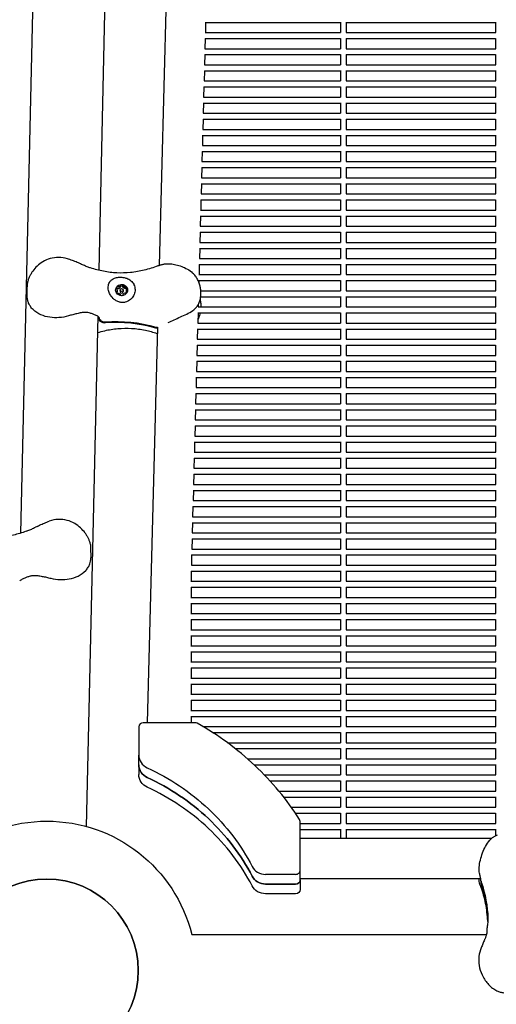
# Model space of a CAD drawing. Units: millimetres. Extents: x -5247 to 7707, y -6542 to 4547.
# Drawn here: x -945 to -625, y -249 to 410 of the extents above; entities that cross this region are included whole.
import ezdxf

# ---------------------------------------------------------------- set-up
doc = ezdxf.new("R2010")
doc.units = ezdxf.units.MM
doc.layers.add('BSF_2D', color=7, linetype='Continuous')

# ---------------------------------------------------------------- blocks, each defined once
blk = doc.blocks.new('Berliner_LaGrange_SON1112_2D_Block')
at = {"layer": 'BSF_2D'}
for p, q in [((-866.32, 1374.33), (-891.89, 242.06)), ((-822, 1369.03), (-851.44, 245.35)), ((-919.56, 1156.22), (-944.18, 66.1)), ((-820.27, 408.07), (-820.45, 401.18)), ((-820.27, 407.98), (-730, 407.98)), ((-730, 408.1), (-730, 401.18)), ((-726, 408.1), (-726, 401.18)), ((-726, 407.98), (-626, 407.98)), ((-626, 408.1), (-626, 401.18)), ((-820.55, 397.26), (-820.73, 390.38)), ((-820.55, 397.18), (-730, 397.18)), ((-820.47, 401.18), (-729.88, 401.18)), ((-730, 397.3), (-730, 390.38)), ((-726.12, 401.18), (-625.88, 401.18)), ((-726, 397.3), (-726, 390.38)), ((-726, 397.18), (-626, 397.18)), ((-626, 397.3), (-626, 390.38)), ((-820.76, 390.38), (-729.88, 390.38)), ((-726.12, 390.38), (-625.88, 390.38)), ((-820.83, 386.46), (-821.01, 379.58)), ((-820.84, 386.38), (-730, 386.38)), ((-730, 386.5), (-730, 379.58)), ((-726, 386.5), (-726, 379.58)), ((-726, 386.38), (-626, 386.38)), ((-626, 386.5), (-626, 379.58)), ((-821.12, 375.66), (-821.3, 368.77)), ((-821.04, 379.58), (-729.88, 379.58)), ((-730, 375.7), (-730, 368.77)), ((-726.12, 379.58), (-625.88, 379.58)), ((-726, 375.7), (-726, 368.77)), ((-626, 375.7), (-626, 368.77)), ((-821.12, 375.58), (-730, 375.58)), ((-726, 375.58), (-626, 375.58)), ((-821.4, 364.86), (-821.58, 357.97)), ((-821.4, 364.77), (-730, 364.77)), ((-821.32, 368.77), (-729.88, 368.77)), ((-730, 364.89), (-730, 357.97)), ((-726.12, 368.77), (-625.88, 368.77)), ((-726, 364.89), (-726, 357.97)), ((-726, 364.77), (-626, 364.77)), ((-626, 364.89), (-626, 357.97)), ((-821.61, 357.97), (-729.88, 357.97)), ((-726.12, 357.97), (-625.88, 357.97)), ((-821.68, 354.05), (-821.86, 347.17)), ((-821.69, 353.97), (-730, 353.97)), ((-730, 354.09), (-730, 347.17)), ((-726, 354.09), (-726, 347.17)), ((-726, 353.97), (-626, 353.97)), ((-626, 354.09), (-626, 347.17)), ((-821.97, 343.25), (-822.15, 336.36)), ((-821.97, 343.17), (-730, 343.17)), ((-821.89, 347.17), (-729.88, 347.17)), ((-730, 343.29), (-730, 336.36)), ((-726.12, 347.17), (-625.88, 347.17)), ((-726, 343.29), (-726, 336.36)), ((-726, 343.17), (-626, 343.17)), ((-626, 343.29), (-626, 336.36)), ((-822.17, 336.36), (-729.88, 336.36)), ((-726.12, 336.36), (-625.88, 336.36)), ((-822.25, 332.45), (-822.43, 325.56)), ((-822.25, 332.36), (-730, 332.36)), ((-730, 332.49), (-730, 325.56)), ((-726, 332.49), (-726, 325.56)), ((-726, 332.36), (-626, 332.36)), ((-626, 332.49), (-626, 325.56)), ((-822.45, 325.56), (-729.88, 325.56)), ((-726.12, 325.56), (-625.88, 325.56)), ((-822.53, 321.65), (-822.71, 314.76)), ((-822.54, 321.56), (-730, 321.56)), ((-730, 321.68), (-730, 314.76)), ((-726, 321.68), (-726, 314.76)), ((-726, 321.56), (-626, 321.56)), ((-626, 321.68), (-626, 314.76)), ((-822.82, 310.84), (-823, 303.96)), ((-822.82, 310.76), (-730, 310.76)), ((-822.74, 314.76), (-729.88, 314.76)), ((-730, 310.88), (-730, 303.96)), ((-726.12, 314.76), (-625.88, 314.76)), ((-726, 310.88), (-726, 303.96)), ((-726, 310.76), (-626, 310.76)), ((-626, 310.88), (-626, 303.96)), ((-823.02, 303.96), (-729.88, 303.96)), ((-726.12, 303.96), (-625.88, 303.96)), ((-823.1, 300.04), (-823.28, 293.15)), ((-823.1, 299.96), (-730, 299.96)), ((-730, 300.08), (-730, 293.15)), ((-726, 300.08), (-726, 293.15)), ((-726, 299.96), (-626, 299.96)), ((-626, 300.08), (-626, 293.15)), ((-823.3, 293.15), (-729.88, 293.15)), ((-726.12, 293.15), (-625.88, 293.15)), ((-823.38, 289.24), (-823.56, 282.35)), ((-823.38, 289.15), (-730, 289.15)), ((-730, 289.28), (-730, 282.35)), ((-726, 289.28), (-726, 282.35)), ((-726, 289.15), (-626, 289.15)), ((-626, 289.28), (-626, 282.35)), ((-823.67, 278.44), (-823.85, 271.55)), ((-823.67, 278.35), (-730, 278.35)), ((-823.59, 282.35), (-729.88, 282.35)), ((-730, 278.47), (-730, 271.55)), ((-726.12, 282.35), (-625.88, 282.35)), ((-726, 278.47), (-726, 271.55)), ((-726, 278.35), (-626, 278.35)), ((-626, 278.47), (-626, 271.55)), ((-823.87, 271.55), (-729.88, 271.55)), ((-726.12, 271.55), (-625.88, 271.55)), ((-823.95, 267.63), (-824.13, 260.75)), ((-823.95, 267.55), (-730, 267.55)), ((-730, 267.67), (-730, 260.75)), ((-726, 267.67), (-726, 260.75)), ((-726, 267.55), (-626, 267.55)), ((-626, 267.67), (-626, 260.75)), ((-824.15, 260.75), (-729.88, 260.75)), ((-726.12, 260.75), (-625.88, 260.75)), ((-824.23, 256.83), (-824.41, 249.94)), ((-824.23, 256.75), (-730, 256.75)), ((-730, 256.87), (-730, 249.94)), ((-726, 256.87), (-726, 249.94)), ((-726, 256.75), (-626, 256.75)), ((-626, 256.87), (-626, 249.94)), ((-824.51, 246.03), (-824.69, 239.14)), ((-824.52, 245.94), (-730, 245.94)), ((-824.44, 249.94), (-729.88, 249.94)), ((-730, 246.07), (-730, 239.14)), ((-726.12, 249.94), (-625.88, 249.94)), ((-726, 246.07), (-726, 239.14)), ((-726, 245.94), (-626, 245.94)), ((-626, 246.07), (-626, 239.14)), ((-824.72, 239.14), (-729.88, 239.14)), ((-726.12, 239.14), (-625.88, 239.14)), ((-939.71, 224.06), (-939.87, 231.02)), ((-824.8, 235.22), (-824.83, 234.16)), ((-824.8, 235.14), (-730, 235.14)), ((-730, 235.26), (-730, 228.34)), ((-726, 235.26), (-726, 228.34)), ((-726, 235.14), (-626, 235.14)), ((-626, 235.26), (-626, 228.34)), ((-879.5, 228.72), (-879.5, 227.69)), ((-877.54, 228.82), (-877.54, 227.79)), ((-875.54, 228.82), (-875.54, 227.79)), ((-873.57, 228.91), (-873.57, 227.88)), ((-823.57, 224.34), (-730, 224.34)), ((-823.54, 228.34), (-729.88, 228.34)), ((-823.49, 226.12), (-823.54, 228.23)), ((-730, 224.46), (-730, 217.54)), ((-726.12, 228.34), (-625.88, 228.34)), ((-726, 224.46), (-726, 217.54)), ((-726, 224.34), (-626, 224.34)), ((-626, 224.46), (-626, 217.54)), ((-825.28, 217.54), (-729.88, 217.54)), ((-825.22, 219.16), (-825.26, 217.54)), ((-823.54, 219.24), (-823.5, 217.54)), ((-726.12, 217.54), (-625.88, 217.54)), ((-892.58, 211.36), (-900.3, -130.16)), ((-825.36, 213.62), (-825.54, 206.73)), ((-825.37, 213.54), (-730, 213.54)), ((-730, 213.66), (-730, 206.73)), ((-726, 213.66), (-726, 206.73)), ((-726, 213.54), (-626, 213.54)), ((-626, 213.66), (-626, 206.73)), ((-891.81, 210.44), (-891.82, 210.73)), ((-825.57, 206.73), (-729.88, 206.73)), ((-726.12, 206.73), (-625.88, 206.73)), ((-852.53, 203.97), (-859.46, -60.75)), ((-825.65, 202.82), (-825.83, 195.93)), ((-825.65, 202.73), (-730, 202.73)), ((-730, 202.85), (-730, 195.93)), ((-726, 202.85), (-726, 195.93)), ((-726, 202.73), (-626, 202.73)), ((-626, 202.85), (-626, 195.93)), ((-825.93, 192.01), (-826.11, 185.13)), ((-825.93, 191.93), (-730, 191.93)), ((-825.85, 195.93), (-729.88, 195.93)), ((-730, 192.05), (-730, 185.13)), ((-726.12, 195.93), (-625.88, 195.93)), ((-726, 192.05), (-726, 185.13)), ((-726, 191.93), (-626, 191.93)), ((-626, 192.05), (-626, 185.13)), ((-826.13, 185.13), (-729.88, 185.13)), ((-726.12, 185.13), (-625.88, 185.13)), ((-826.21, 181.21), (-826.39, 174.33)), ((-826.21, 181.13), (-730, 181.13)), ((-730, 181.25), (-730, 174.33)), ((-726, 181.25), (-726, 174.33)), ((-726, 181.13), (-626, 181.13)), ((-626, 181.25), (-626, 174.33)), ((-826.42, 174.33), (-729.88, 174.33)), ((-726.12, 174.33), (-625.88, 174.33)), ((-826.5, 170.41), (-826.68, 163.52)), ((-826.5, 170.33), (-730, 170.33)), ((-730, 170.45), (-730, 163.52)), ((-726, 170.45), (-726, 163.52)), ((-726, 170.33), (-626, 170.33)), ((-626, 170.45), (-626, 163.52)), ((-826.78, 159.61), (-826.96, 152.72)), ((-826.78, 159.52), (-730, 159.52)), ((-826.7, 163.52), (-729.88, 163.52)), ((-730, 159.64), (-730, 152.72)), ((-726.12, 163.52), (-625.88, 163.52)), ((-726, 159.64), (-726, 152.72)), ((-726, 159.52), (-626, 159.52)), ((-626, 159.64), (-626, 152.72)), ((-826.98, 152.72), (-729.88, 152.72)), ((-726.12, 152.72), (-625.88, 152.72)), ((-827.06, 148.8), (-827.24, 141.92)), ((-827.06, 148.72), (-730, 148.72)), ((-730, 148.84), (-730, 141.92)), ((-726, 148.84), (-726, 141.92)), ((-726, 148.72), (-626, 148.72)), ((-626, 148.84), (-626, 141.92)), ((-827.27, 141.92), (-729.88, 141.92)), ((-726.12, 141.92), (-625.88, 141.92)), ((-827.34, 138), (-827.53, 131.12)), ((-827.35, 137.92), (-730, 137.92)), ((-730, 138.04), (-730, 131.12)), ((-726, 138.04), (-726, 131.12)), ((-726, 137.92), (-626, 137.92)), ((-626, 138.04), (-626, 131.12)), ((-827.63, 127.2), (-827.81, 120.31)), ((-827.63, 127.12), (-730, 127.12)), ((-827.55, 131.12), (-729.88, 131.12)), ((-730, 127.24), (-730, 120.31)), ((-726.12, 131.12), (-625.88, 131.12)), ((-726, 127.24), (-726, 120.31)), ((-726, 127.12), (-626, 127.12)), ((-626, 127.24), (-626, 120.31)), ((-827.83, 120.31), (-729.88, 120.31)), ((-726.12, 120.31), (-625.88, 120.31)), ((-827.91, 116.4), (-828.09, 109.51)), ((-827.91, 116.31), (-730, 116.31)), ((-730, 116.43), (-730, 109.51)), ((-726, 116.43), (-726, 109.51)), ((-726, 116.31), (-626, 116.31)), ((-626, 116.43), (-626, 109.51)), ((-828.19, 105.59), (-828.37, 98.71)), ((-828.2, 105.51), (-730, 105.51)), ((-828.12, 109.51), (-729.88, 109.51)), ((-730, 105.63), (-730, 98.71)), ((-726.12, 109.51), (-625.88, 109.51)), ((-726, 105.63), (-726, 98.71)), ((-726, 105.51), (-626, 105.51)), ((-626, 105.63), (-626, 98.71)), ((-828.48, 94.79), (-828.66, 87.9)), ((-828.48, 94.71), (-730, 94.71)), ((-828.4, 98.71), (-729.88, 98.71)), ((-730, 94.83), (-730, 87.9)), ((-726.12, 98.71), (-625.88, 98.71)), ((-726, 94.83), (-726, 87.9)), ((-726, 94.71), (-626, 94.71)), ((-626, 94.83), (-626, 87.9)), ((-828.68, 87.9), (-729.88, 87.9)), ((-726.12, 87.9), (-625.88, 87.9)), ((-828.76, 83.99), (-828.94, 77.1)), ((-828.76, 83.9), (-730, 83.9)), ((-730, 84.03), (-730, 77.1)), ((-726, 84.03), (-726, 77.1)), ((-726, 83.9), (-626, 83.9)), ((-626, 84.03), (-626, 77.1)), ((-829.04, 73.19), (-829.22, 66.3)), ((-829.05, 73.1), (-730, 73.1)), ((-828.96, 77.1), (-729.88, 77.1)), ((-730, 73.22), (-730, 66.3)), ((-726.12, 77.1), (-625.88, 77.1)), ((-726, 73.22), (-726, 66.3)), ((-726, 73.1), (-626, 73.1)), ((-626, 73.22), (-626, 66.3)), ((-829.25, 66.3), (-729.88, 66.3)), ((-726.12, 66.3), (-625.88, 66.3)), ((-829.33, 62.38), (-829.51, 55.5)), ((-829.33, 62.3), (-730, 62.3)), ((-730, 62.42), (-730, 55.5)), ((-726, 62.42), (-726, 55.5)), ((-726, 62.3), (-626, 62.3)), ((-626, 62.42), (-626, 55.5)), ((-897.3, 56.54), (-897.14, 49.59)), ((-829.53, 55.5), (-729.88, 55.5)), ((-726.12, 55.5), (-625.88, 55.5)), ((-829.61, 51.58), (-829.79, 44.69)), ((-829.61, 51.5), (-730, 51.5)), ((-730, 51.62), (-730, 44.69)), ((-726, 51.62), (-726, 44.69)), ((-726, 51.5), (-626, 51.5)), ((-626, 51.62), (-626, 44.69)), ((-829.89, 40.78), (-830, 36.67)), ((-829.89, 40.69), (-730, 40.69)), ((-829.81, 44.69), (-729.88, 44.69)), ((-730, 40.82), (-730, 33.89)), ((-726.12, 44.69), (-625.88, 44.69)), ((-726, 40.82), (-726, 33.89)), ((-726, 40.69), (-626, 40.69)), ((-626, 40.82), (-626, 33.89)), ((-830.1, 33.89), (-729.88, 33.89)), ((-830, 36.69), (-830, 33.89)), ((-726.12, 33.89), (-625.88, 33.89)), ((-830, 30.01), (-830, 23.09)), ((-830, 29.89), (-730, 29.89)), ((-730, 30.01), (-730, 23.09)), ((-726, 30.01), (-726, 23.09)), ((-726, 29.89), (-626, 29.89)), ((-626, 30.01), (-626, 23.09)), ((-830.12, 23.09), (-729.88, 23.09)), ((-726.12, 23.09), (-625.88, 23.09)), ((-830, 19.21), (-830, 12.29)), ((-830, 19.09), (-730, 19.09)), ((-730, 19.21), (-730, 12.29)), ((-726, 19.21), (-726, 12.29)), ((-726, 19.09), (-626, 19.09)), ((-626, 19.21), (-626, 12.29)), ((-830.12, 12.29), (-729.88, 12.29)), ((-830, 8.41), (-830, 1.48)), ((-830, 8.29), (-730, 8.29)), ((-730, 8.41), (-730, 1.48)), ((-726.12, 12.29), (-625.88, 12.29)), ((-726, 8.41), (-726, 1.48)), ((-726, 8.29), (-626, 8.29)), ((-626, 8.41), (-626, 1.48)), ((-830.12, 1.48), (-729.88, 1.48)), ((-726.12, 1.48), (-625.88, 1.48)), ((-830, -2.4), (-830, -9.32)), ((-830, -2.52), (-730, -2.52)), ((-730, -2.4), (-730, -9.32)), ((-726, -2.4), (-726, -9.32)), ((-726, -2.52), (-626, -2.52)), ((-626, -2.4), (-626, -9.32)), ((-830.12, -9.32), (-729.88, -9.32)), ((-726.12, -9.32), (-625.88, -9.32)), ((-830, -13.2), (-830, -20.12)), ((-830, -13.32), (-730, -13.32)), ((-730, -13.2), (-730, -20.12)), ((-726, -13.2), (-726, -20.12)), ((-726, -13.32), (-626, -13.32)), ((-626, -13.2), (-626, -20.12)), ((-830.12, -20.12), (-729.88, -20.12)), ((-830, -24), (-830, -30.92)), ((-830, -24.12), (-730, -24.12)), ((-730, -24), (-730, -30.92)), ((-726.12, -20.12), (-625.88, -20.12)), ((-726, -24), (-726, -30.92)), ((-726, -24.12), (-626, -24.12)), ((-626, -24), (-626, -30.92)), ((-830.12, -30.92), (-729.88, -30.92)), ((-726.12, -30.92), (-625.88, -30.92)), ((-830, -34.8), (-830, -41.73)), ((-830, -34.92), (-730, -34.92)), ((-730, -34.8), (-730, -41.73)), ((-726, -34.8), (-726, -41.73)), ((-726, -34.92), (-626, -34.92)), ((-626, -34.8), (-626, -41.73)), ((-830.12, -41.73), (-729.88, -41.73)), ((-830, -45.61), (-830, -52.53)), ((-830, -45.73), (-730, -45.73)), ((-730, -45.61), (-730, -52.53)), ((-726.12, -41.73), (-625.88, -41.73)), ((-726, -45.61), (-726, -52.53)), ((-726, -45.73), (-626, -45.73)), ((-626, -45.61), (-626, -52.53)), ((-830.12, -52.53), (-729.88, -52.53)), ((-726.12, -52.53), (-625.88, -52.53)), ((-830, -56.41), (-830, -60.75)), ((-830, -56.53), (-730, -56.53)), ((-730, -56.41), (-730, -63.33)), ((-726, -56.41), (-726, -63.33)), ((-726, -56.53), (-626, -56.53)), ((-626, -56.41), (-626, -63.33)), ((-865, -63.57), (-865, -82.49)), ((-827.42, -60.75), (-862, -60.75)), ((-822.08, -63.33), (-729.88, -63.33)), ((-726.12, -63.33), (-625.88, -63.33)), ((-815.57, -67.33), (-730, -67.33)), ((-730, -67.21), (-730, -74.13)), ((-726, -67.21), (-726, -74.13)), ((-726, -67.33), (-626, -67.33)), ((-626, -67.21), (-626, -74.13)), ((-805.64, -74.13), (-729.88, -74.13)), ((-800.36, -78.13), (-730, -78.13)), ((-730, -78.01), (-730, -84.94)), ((-726.12, -74.13), (-625.88, -74.13)), ((-726, -78.01), (-726, -84.94)), ((-726, -78.13), (-626, -78.13)), ((-626, -78.01), (-626, -84.94)), ((-865, -89), (-865, -82.49)), ((-792.17, -84.94), (-729.88, -84.94)), ((-726.12, -84.94), (-625.88, -84.94)), ((-865, -89), (-865, -95.52)), ((-787.75, -88.94), (-730, -88.94)), ((-730, -88.82), (-730, -95.74)), ((-726, -88.82), (-726, -95.74)), ((-726, -88.94), (-626, -88.94)), ((-626, -88.82), (-626, -95.74)), ((-780.83, -95.74), (-729.88, -95.74)), ((-726.12, -95.74), (-625.88, -95.74)), ((-777.07, -99.74), (-730, -99.74)), ((-730, -99.62), (-730, -106.54)), ((-726, -99.62), (-726, -106.54)), ((-726, -99.74), (-626, -99.74)), ((-626, -99.62), (-626, -106.54)), ((-771.16, -106.54), (-729.88, -106.54)), ((-767.94, -110.54), (-730, -110.54)), ((-730, -110.42), (-730, -117.35)), ((-726.12, -106.54), (-625.88, -106.54)), ((-726, -110.42), (-726, -117.35)), ((-726, -110.54), (-626, -110.54)), ((-626, -110.42), (-626, -117.35)), ((-762.86, -117.35), (-729.88, -117.35)), ((-726.12, -117.35), (-625.88, -117.35)), ((-760.09, -121.35), (-730, -121.35)), ((-730, -121.22), (-730, -128.15)), ((-726, -121.22), (-726, -128.15)), ((-726, -121.35), (-626, -121.35)), ((-626, -121.22), (-626, -128.15)), ((-756.96, -159.43), (-756.96, -126.94)), ((-756.96, -128.15), (-729.88, -128.15)), ((-726.12, -128.15), (-625.88, -128.15)), ((-756.96, -132.15), (-730, -132.15)), ((-628.75, -138.3), (-756.96, -138.3)), ((-730, -132.03), (-730, -138.3)), ((-726, -132.03), (-726, -138.3)), ((-726, -132.15), (-626, -132.15)), ((-626, -132.03), (-626, -136.49)), ((-780.1, -162.24), (-759.96, -162.24)), ((-756.96, -165.94), (-756.96, -159.43)), ((-759.96, -168.76), (-780.1, -168.76)), ((-780.1, -168.76), (-759.96, -168.76)), ((-635.94, -165.2), (-756.96, -165.2)), ((-756.96, -165.94), (-756.96, -172.46)), ((-759.96, -175.28), (-780.1, -175.28)), ((-829.59, -202.48), (-632.1, -202.48))]:
    blk.add_line(p, q, dxfattribs=at)
at = {"layer": 'BSF_2D', "extrusion": (0, 0, -1)}
blk.add_circle((926.63, -226.63), 61.2, dxfattribs=at)
at = {"layer": 'BSF_2D'}
blk.add_circle((-926.63, -226.63), 61.2, dxfattribs=at)
at = {"layer": 'BSF_2D', "extrusion": (0, 0, -1)}
blk.add_arc((926.63, -226.63), 100, 13.97509, 166.02491, dxfattribs=at)
for centre, major_axis, ratio, start_param, end_param in [((-859.01, 294.8), (-74.31, -14.92), 0.723453, 5.488494, 5.509601), ((-876.54, 228.82), (4, 0), 0.93936, 3.644307, 4.691505), ((-879.39, 230.29), (0.75, 0), 0.93936, 3.644307, 4.875491), ((-876.61, 231.87), (0.75, 0), 0.93936, 3.460322, 4.691505), ((-876.61, 230.84), (0.75, 0), 0.93936, 3.460322, 5.922688), ((-876.54, 228.82), (4, 0), 0.93936, 4.691505, 5.738702), ((-876.61, 231.87), (0.75, 0), 0.93936, 4.691505, 5.922688), ((-873.76, 230.4), (0.75, 0), 0.93936, 4.507519, 5.738702), ((-873.76, 230.4), (0.75, 0), 0.93936, 5.738702, 6.969886), ((-876.54, 228.82), (4, 0), 0.93936, 5.738702, 6.7859), ((-876.54, 228.82), (4, 0), 0.93936, 2.59711, 3.644307), ((-879.39, 230.29), (0.75, 0), 0.93936, 2.413124, 3.644307), ((-879.32, 227.23), (0.75, 0), 0.93936, 2.59711, 3.828293), ((-879.32, 227.23), (0.75, 0), 0.93936, 1.365927, 2.59711), ((-876.54, 228.82), (4, 0), 0.93936, 1.549912, 2.59711), ((-879.38, 229.26), (0.75, 0), 0.93936, 3.954329, 4.875491), ((-876.47, 225.76), (0.75, 0), 0.93936, 1.549912, 2.781095), ((-876.54, 228.82), (4, 0), 0.93936, 0.502715, 1.549912), ((-876.47, 225.76), (0.75, 0), 0.93936, 0.318729, 1.549912), ((-873.76, 229.37), (0.75, 0), 0.93936, 4.507519, 5.47712), ((-873.69, 227.35), (0.75, 0), 0.93936, 0.502715, 1.733898), ((-873.69, 227.35), (0.75, 0), 0.93936, 5.554717, 6.7859), ((-879.81, 123.23), (90, 0.03), 0.93936, 4.627445, 5.008965), ((-979.9, 117.01), (-74.91, 10.63), 0.726299, 3.938645, 3.95642), ((-855, -89), (10, 0), 0.939359, 2.025456, 3.141593), ((-926.63, -220.14), (153.11, 0), 0.939359, 5.167049, 5.497787), ((-855, -95.52), (10, 0), 0.939359, 2.025456, 3.141593), ((-926.63, -226.65), (153.11, 0), 0.939359, 5.167049, 5.497787), ((-926.63, -220.14), (153.11, 0), 0.939359, 5.497787, 5.828525), ((-926.63, -226.65), (153.11, 0), 0.939359, 5.497787, 5.828525), ((-780.1, -159.37), (10, 0), 0.939359, 1.570796, 2.686933), ((-780.1, -165.88), (10, 0), 0.939359, 1.570796, 2.686933), ((-759.96, -165.94), (3, 0), 0.939359, 0, 1.570796), ((-721.12, -193.88), (90, 0), 0.939399, 5.965726, 6.259467), ((-759.96, -172.46), (3, 0), 0.939359, 0, 1.570796)]:
    blk.add_ellipse(centre, major_axis=major_axis, ratio=ratio, start_param=start_param, end_param=end_param, dxfattribs=at)
at = {"layer": 'BSF_2D'}
for centre, major_axis, ratio, start_param, end_param in [((-878.98, 232.6), (-1.75, 0), 0.93936, 1.407695, 2.822864), ((-878.98, 231.57), (-1.75, 0), 0.93936, 1.407695, 2.822864), ((-874.27, 232.7), (-1.75, 0), 0.93936, 0.360497, 1.775666), ((-874.27, 231.67), (-1.75, 0), 0.93936, 0.360497, 1.775666), ((-881.25, 228.72), (-1.75, 0), 0.93936, 2.454892, 3.870061), ((-881.25, 227.69), (-1.75, 0), 0.93936, 2.511641, 3.141593), ((-878.81, 224.93), (-1.75, 0), 0.93936, 3.50209, 4.917259), ((-876.54, 227.79), (-1, 0), 0.93936, 0, 3.141593), ((-874.09, 225.03), (-1.75, 0), 0.93936, 4.549287, 5.964456), ((-871.82, 228.91), (-1.75, 0), 0.93936, 5.596485, 7.011654), ((-871.82, 227.88), (-1.75, 0), 0.93936, 0, 0.689846), ((-879.81, 122.55), (-90, -0.03), 0.93936, 4.415813, 4.797333), ((-862, -63.57), (-3, 0), 0.939359, 4.712389, 6.283185), ((-827.42, -63.57), (-3, 0), 0.939359, 4.175454, 4.712389), ((-926.63, -220.14), (-196.97, 0), 0.939359, 3.926991, 4.175454), ((-855, -82.49), (-10, 0), 0.939359, 0, 1.116136), ((-855, -89), (-10, 0), 0.939359, 0, 1.116136), ((-926.63, -220.14), (-196.97, 0), 0.939359, 3.678528, 3.926991), ((-926.63, -226.65), (-153.11, 0), 0.939359, 3.926991, 4.257729), ((-926.63, -233.17), (-153.11, 0), 0.939359, 3.926991, 4.257729), ((-926.63, -226.65), (-153.11, 0), 0.939359, 3.596252, 3.926991), ((-926.63, -233.17), (-153.11, 0), 0.939359, 3.596252, 3.926991), ((-759.96, -126.94), (-3, 0), 0.939359, 3.141593, 3.678528), ((-780.1, -152.85), (-10, 0), 0.939359, 0.45466, 1.570796), ((-780.1, -159.37), (-10, 0), 0.939359, 0.45466, 1.570796), ((-759.96, -159.43), (-3, 0), 0.939359, 1.570796, 3.141593), ((-759.96, -165.94), (-3, 0), 0.939359, 1.570796, 3.141593), ((-721.12, -194.56), (-90, 0), 0.939399, 3.169659, 3.459052)]:
    blk.add_ellipse(centre, major_axis=major_axis, ratio=ratio, start_param=start_param, end_param=end_param, dxfattribs=at)
blk.add_ellipse((-876.54, 228.82), major_axis=(-1, 0), ratio=0.93936, dxfattribs=at)
for points, knots in [([(-912.88, 249.74), (-914.74, 250.33), (-916.73, 250.66), (-920.65, 250.7), (-922.61, 250.42), (-926.2, 249.39), (-927.83, 248.66), (-930.76, 246.92), (-932.03, 245.92), (-934.25, 243.82), (-935.21, 242.71), (-936.03, 241.57)], [46.234742, 46.234742, 46.234742, 46.234742, 48.584772, 48.584772, 50.934802, 50.934802, 53.284831, 53.284831, 55.634861, 55.634861, 57.984891, 57.984891, 57.984891, 57.984891]), ([(-904.63, 246.56), (-905.17, 246.82), (-905.71, 247.06), (-906.8, 247.53), (-907.35, 247.76), (-908.45, 248.19), (-909, 248.4), (-910.11, 248.81), (-910.67, 249), (-911.77, 249.38), (-912.33, 249.57), (-912.88, 249.74)], [162.297263, 162.297263, 162.297263, 162.297263, 163.794695, 163.794695, 165.292127, 165.292127, 166.78956, 166.78956, 168.286992, 168.286992, 169.784424, 169.784424, 169.784424, 169.784424]), ([(-897.28, 243.61), (-897.66, 243.74), (-898.05, 243.87), (-898.83, 244.15), (-899.22, 244.29), (-900.01, 244.58), (-900.42, 244.74), (-901.23, 245.07), (-901.65, 245.24), (-902.49, 245.6), (-902.92, 245.79), (-903.36, 245.98)], [8.034605, 8.034605, 8.034605, 8.034605, 9.580406, 9.580406, 11.126207, 11.126207, 12.672008, 12.672008, 14.217809, 14.217809, 15.76361, 15.76361, 15.76361, 15.76361]), ([(-852.37, 245), (-855.32, 243.83), (-858.33, 242.86), (-864.42, 241.36), (-867.5, 240.84), (-873.65, 240.24), (-876.72, 240.16), (-882.79, 240.45), (-885.79, 240.81), (-891.65, 241.93), (-894.51, 242.69), (-897.28, 243.61)], [32.28847, 32.28847, 32.28847, 32.28847, 43.436646, 43.436646, 54.584821, 54.584821, 65.732997, 65.732997, 76.881173, 76.881173, 88.029348, 88.029348, 88.029348, 88.029348]), ([(-852.37, 245), (-852.08, 245.12), (-851.78, 245.23), (-851.18, 245.44), (-850.88, 245.54), (-850.27, 245.73), (-849.96, 245.81), (-849.34, 245.97), (-849.03, 246.04), (-848.41, 246.18), (-848.1, 246.24), (-847.78, 246.29)], [47.476881, 47.476881, 47.476881, 47.476881, 47.924864, 47.924864, 48.372847, 48.372847, 48.820829, 48.820829, 49.268812, 49.268812, 49.716795, 49.716795, 49.716795, 49.716795]), ([(-847.78, 246.29), (-846.5, 246.51), (-845.2, 246.52), (-842.65, 246.31), (-841.39, 246.09), (-838.86, 245.48), (-837.58, 245.1), (-835.03, 244.14), (-833.75, 243.56), (-831.25, 242.11), (-830.04, 241.24), (-828.96, 240.24)], [-18.590527, -18.590527, -18.590527, -18.590527, -14.872422, -14.872422, -11.154316, -11.154316, -7.436211, -7.436211, -3.718105, -3.718105, 0, 0, 0, 0]), ([(-936.03, 241.57), (-936.44, 241), (-936.83, 240.4), (-937.56, 239.18), (-937.9, 238.54), (-938.52, 237.22), (-938.8, 236.53), (-939.28, 235.11), (-939.49, 234.37), (-939.79, 232.78), (-939.89, 231.94), (-939.87, 231.02)], [21.392143, 21.392143, 21.392143, 21.392143, 23.165929, 23.165929, 24.939715, 24.939715, 26.7135, 26.7135, 28.487286, 28.487286, 30.261072, 30.261072, 30.261072, 30.261072]), ([(-885, 233.19), (-884.78, 233.74), (-884.49, 234.24), (-883.77, 235.17), (-883.31, 235.59), (-882.16, 236.39), (-881.42, 236.73), (-880.17, 237.09), (-879.72, 237.19), (-878.84, 237.33), (-878.43, 237.37), (-877.72, 237.4), (-877.44, 237.4), (-876.89, 237.39), (-876.62, 237.38), (-875.99, 237.33), (-875.64, 237.29), (-874.55, 237.11), (-873.83, 236.93), (-872.11, 236.31), (-871.17, 235.78), (-869.56, 234.43), (-868.91, 233.61), (-868.43, 232.66)], [-22.02357, -22.02357, -22.02357, -22.02357, -20.02388, -20.02388, -17.699851, -17.699851, -14.688805, -14.688805, -13.067918, -13.067918, -11.70387, -11.70387, -10.820984, -10.820984, -9.992756, -9.992756, -8.907837, -8.907837, -6.666396, -6.666396, -3.30438, -3.30438, 0, 0, 0, 0]), ([(-823.54, 228.23), (-823.56, 229.12), (-823.66, 230.01), (-824.01, 231.75), (-824.25, 232.61), (-824.85, 234.28), (-825.21, 235.09), (-826.06, 236.68), (-826.55, 237.45), (-827.65, 238.91), (-828.27, 239.6), (-828.96, 240.24)], [0, 0, 0, 0, 2.24151, 2.24151, 4.483021, 4.483021, 6.724531, 6.724531, 8.966042, 8.966042, 11.207552, 11.207552, 11.207552, 11.207552]), ([(-884.86, 227.11), (-885.06, 227.59), (-885.22, 228.08), (-885.46, 229.13), (-885.52, 229.68), (-885.55, 230.75), (-885.5, 231.3), (-885.31, 232.3), (-885.18, 232.76), (-885, 233.19)], [24.319755, 24.319755, 24.319755, 24.319755, 25.816905, 25.816905, 27.513626, 27.513626, 29.228469, 29.228469, 30.70969, 30.70969, 30.70969, 30.70969]), ([(-868.43, 232.66), (-868.38, 232.57), (-868.34, 232.47), (-868.05, 231.85), (-867.87, 231.31), (-867.62, 230.21), (-867.55, 229.66), (-867.54, 229.13), (-867.53, 228.6), (-867.57, 228.06), (-867.77, 226.97), (-867.93, 226.43), (-868.19, 225.83), (-868.23, 225.73), (-868.27, 225.64)], [51.333417, 51.333417, 51.333417, 51.333417, 51.642162, 51.642162, 53.334794, 53.334794, 55.027426, 55.027426, 55.027426, 56.720058, 56.720058, 58.41269, 58.41269, 58.721434, 58.721434, 58.721434, 58.721434]), ([(-868.27, 225.64), (-868.49, 225.18), (-868.75, 224.73), (-869.38, 223.82), (-869.76, 223.38), (-870.84, 222.31), (-871.61, 221.75), (-872.98, 221.06), (-873.55, 220.84), (-874.46, 220.61), (-874.8, 220.55), (-875.45, 220.48), (-875.76, 220.47), (-876.29, 220.47), (-876.51, 220.49), (-876.96, 220.53), (-877.19, 220.57), (-877.75, 220.67), (-878.08, 220.76), (-879.21, 221.13), (-879.97, 221.52), (-881.77, 222.73), (-882.75, 223.69), (-884.08, 225.52), (-884.53, 226.3), (-884.86, 227.11)], [-21.832544, -21.832544, -21.832544, -21.832544, -20.205898, -20.205898, -18.430004, -18.430004, -15.622062, -15.622062, -13.807979, -13.807979, -12.773202, -12.773202, -11.842626, -11.842626, -11.163993, -11.163993, -10.458298, -10.458298, -9.398146, -9.398146, -6.782993, -6.782993, -2.691588, -2.691588, 0, 0, 0, 0]), ([(-828.75, 215.21), (-828.07, 215.71), (-827.45, 216.27), (-826.32, 217.49), (-825.83, 218.16), (-824.97, 219.56), (-824.61, 220.3), (-824.04, 221.85), (-823.82, 222.66), (-823.54, 224.35), (-823.47, 225.22), (-823.49, 226.12)], [0, 0, 0, 0, 2.240785, 2.240785, 4.48157, 4.48157, 6.722355, 6.722355, 8.96314, 8.96314, 11.203925, 11.203925, 11.203925, 11.203925]), ([(-912.19, 211.49), (-914.22, 210.88), (-916.37, 210.5), (-920.56, 210.22), (-922.62, 210.29), (-926.72, 210.9), (-928.72, 211.45), (-932.55, 213.12), (-934.33, 214.25), (-936.53, 216.41), (-937.14, 217.12), (-938.11, 218.57), (-938.49, 219.25), (-939.06, 220.59), (-939.27, 221.21), (-939.59, 222.56), (-939.69, 223.29), (-939.71, 224.06)], [-30.238759, -30.238759, -30.238759, -30.238759, -24.725296, -24.725296, -19.372801, -19.372801, -13.611683, -13.611683, -7.563931, -7.563931, -4.996858, -4.996858, -3.00386, -3.00386, -1.50193, -1.50193, 0, 0, 0, 0]), ([(-823.95, 222.28), (-823.91, 222.14), (-823.88, 221.99), (-823.66, 221.01), (-823.56, 220.14), (-823.54, 219.24)], [8.578347, 8.578347, 8.578347, 8.578347, 8.96314, 8.96314, 11.203925, 11.203925, 11.203925, 11.203925]), ([(-904.99, 213.36), (-905.47, 213.24), (-905.95, 213.13), (-906.91, 212.91), (-907.39, 212.79), (-908.34, 212.56), (-908.82, 212.44), (-909.77, 212.19), (-910.25, 212.06), (-911.22, 211.78), (-911.7, 211.64), (-912.19, 211.49)], [-8.136585, -8.136585, -8.136585, -8.136585, -6.509268, -6.509268, -4.881951, -4.881951, -3.254634, -3.254634, -1.627317, -1.627317, 0, 0, 0, 0]), ([(-894.09, 212.09), (-894.79, 212.36), (-895.47, 212.63), (-896.83, 213.12), (-897.51, 213.33), (-898.88, 213.66), (-899.56, 213.78), (-900.98, 213.88), (-901.7, 213.87), (-903.26, 213.72), (-904.1, 213.57), (-904.99, 213.36)], [-24.161171, -24.161171, -24.161171, -24.161171, -20.667975, -20.667975, -17.174778, -17.174778, -13.681581, -13.681581, -10.188384, -10.188384, -6.695188, -6.695188, -6.695188, -6.695188]), ([(-891.75, 210.64), (-891.75, 210.64), (-891.77, 210.67), (-891.9, 210.83), (-892.02, 210.95), (-892.4, 211.24), (-892.65, 211.41), (-893.28, 211.75), (-893.66, 211.93), (-894.09, 212.09)], [8.703288, 8.703288, 8.703288, 8.703288, 11.428155, 11.428155, 14.566315, 14.566315, 17.704474, 17.704474, 20.842633, 20.842633, 20.842633, 20.842633]), ([(-845.34, 207.13), (-845.32, 207.14), (-845.29, 207.15), (-843.99, 207.7), (-842.65, 208.33), (-839.95, 209.58), (-838.58, 210.21), (-835.77, 211.45), (-834.34, 212.07), (-831.48, 213.46), (-830.06, 214.24), (-828.75, 215.21)], [4.5163, 4.5163, 4.5163, 4.5163, 4.619123, 4.619123, 9.238246, 9.238246, 13.857368, 13.857368, 18.476491, 18.476491, 23.095614, 23.095614, 23.095614, 23.095614]), ([(-823.84, 213.54), (-823.96, 212.98), (-824.1, 212.42), (-824.54, 211.02), (-824.87, 210.19), (-825.33, 209.23), (-825.41, 209.08), (-825.49, 208.92)], [3.035888, 3.035888, 3.035888, 3.035888, 4.483021, 4.483021, 6.724531, 6.724531, 7.146619, 7.146619, 7.146619, 7.146619]), ([(-887.47, 206.78), (-887.78, 206.76), (-888.09, 206.77), (-888.71, 206.85), (-889.01, 206.93), (-889.79, 207.22), (-890.23, 207.49), (-890.98, 208.17), (-891.27, 208.58), (-891.69, 209.47), (-891.8, 209.96), (-891.81, 210.44)], [-6.55818, -6.55818, -6.55818, -6.55818, -5.622253, -5.622253, -4.686343, -4.686343, -3.123189, -3.123189, -1.561334, -1.561334, 0, 0, 0, 0]), ([(-891.77, 210.67), (-891.75, 210.54), (-891.72, 210.4), (-891.61, 209.98), (-891.49, 209.71), (-891.1, 209.02), (-890.77, 208.63), (-889.97, 208.01), (-889.51, 207.77), (-888.51, 207.48), (-887.99, 207.43), (-887.47, 207.47)], [-6.070051, -6.070051, -6.070051, -6.070051, -5.625175, -5.625175, -4.691983, -4.691983, -3.12877, -3.12877, -1.564502, -1.564502, 0, 0, 0, 0]), ([(-852.64, 199.59), (-855.27, 200.46), (-857.94, 201.18), (-863.69, 202.35), (-866.78, 202.76), (-872.94, 203.12), (-876.02, 203.07), (-882.08, 202.55), (-885.07, 202.08), (-889.62, 201.03), (-891.24, 200.6), (-892.84, 200.1)], [33.650786, 33.650786, 33.650786, 33.650786, 43.393763, 43.393763, 54.499056, 54.499056, 65.604349, 65.604349, 76.709643, 76.709643, 82.973453, 82.973453, 82.973453, 82.973453]), ([(-933.07, 70.66), (-932.54, 70.94), (-932, 71.2), (-930.93, 71.71), (-930.39, 71.96), (-929.31, 72.43), (-928.77, 72.67), (-927.68, 73.11), (-927.14, 73.33), (-926.05, 73.75), (-925.51, 73.96), (-924.97, 74.15)], [73.284327, 73.284327, 73.284327, 73.284327, 74.777286, 74.777286, 76.270244, 76.270244, 77.763203, 77.763203, 79.256162, 79.256162, 80.74912, 80.74912, 80.74912, 80.74912]), ([(-901.06, 66.25), (-901.9, 67.41), (-902.88, 68.53), (-905.16, 70.67), (-906.49, 71.69), (-909.49, 73.44), (-911.19, 74.18), (-914.93, 75.17), (-916.94, 75.41), (-921.02, 75.25), (-923.08, 74.84), (-924.97, 74.15)], [10.502106, 10.502106, 10.502106, 10.502106, 12.939736, 12.939736, 15.377366, 15.377366, 17.814996, 17.814996, 20.252627, 20.252627, 22.690257, 22.690257, 22.690257, 22.690257]), ([(-940.53, 67.35), (-943.27, 66.32), (-946.12, 65.46), (-951.94, 64.13), (-954.93, 63.65), (-960.99, 63.14), (-964.07, 63.09), (-970.23, 63.45), (-973.32, 63.85), (-979.45, 65.1), (-982.49, 65.95), (-985.47, 67)], [31.088179, 31.088179, 31.088179, 31.088179, 42.193477, 42.193477, 53.298775, 53.298775, 64.404073, 64.404073, 75.509371, 75.509371, 86.614669, 86.614669, 86.614669, 86.614669]), ([(-940.53, 67.35), (-940.12, 67.51), (-939.71, 67.66), (-938.89, 67.98), (-938.48, 68.15), (-937.64, 68.5), (-937.22, 68.68), (-936.36, 69.06), (-935.93, 69.26), (-935.04, 69.68), (-934.59, 69.9), (-934.13, 70.13)], [-16.33165, -16.33165, -16.33165, -16.33165, -14.690881, -14.690881, -13.050112, -13.050112, -11.409342, -11.409342, -9.768573, -9.768573, -8.127804, -8.127804, -8.127804, -8.127804]), ([(-901.06, 66.25), (-900.67, 65.72), (-900.31, 65.17), (-899.63, 64.05), (-899.31, 63.46), (-898.72, 62.24), (-898.45, 61.62), (-897.97, 60.31), (-897.76, 59.62), (-897.44, 58.16), (-897.32, 57.38), (-897.3, 56.54)], [-8.176956, -8.176956, -8.176956, -8.176956, -6.541565, -6.541565, -4.906173, -4.906173, -3.270782, -3.270782, -1.635391, -1.635391, 0, 0, 0, 0]), ([(-923.98, 35.91), (-921.92, 35.38), (-919.78, 35.08), (-915.57, 34.97), (-913.55, 35.13), (-909.49, 35.89), (-907.52, 36.52), (-903.79, 38.33), (-902.06, 39.53), (-899.97, 41.78), (-899.4, 42.52), (-898.5, 44), (-898.15, 44.7), (-897.64, 46.07), (-897.45, 46.7), (-897.2, 48.07), (-897.13, 48.8), (-897.14, 49.59)], [0, 0, 0, 0, 5.512033, 5.512033, 10.843855, 10.843855, 16.603431, 16.603431, 22.655646, 22.655646, 25.215549, 25.215549, 27.215552, 27.215552, 28.738312, 28.738312, 30.261072, 30.261072, 30.261072, 30.261072]), ([(-944.77, 34.11), (-944.77, 34.11), (-944.77, 34.11), (-944.77, 34.11), (-944.75, 34.17), (-944.59, 34.37), (-944.45, 34.51), (-944.05, 34.83), (-943.79, 35.02), (-943.14, 35.39), (-942.75, 35.59), (-942.31, 35.77)], [8.187414, 8.187414, 8.187414, 8.187414, 8.286649, 8.286649, 11.425964, 11.425964, 14.565279, 14.565279, 17.704594, 17.704594, 20.84391, 20.84391, 20.84391, 20.84391]), ([(-942.31, 35.77), (-941.6, 36.07), (-940.92, 36.36), (-939.55, 36.91), (-938.86, 37.16), (-937.48, 37.55), (-936.79, 37.69), (-935.36, 37.85), (-934.62, 37.87), (-933.03, 37.77), (-932.18, 37.66), (-931.27, 37.48)], [0, 0, 0, 0, 3.493295, 3.493295, 6.986591, 6.986591, 10.479886, 10.479886, 13.973181, 13.973181, 17.466476, 17.466476, 17.466476, 17.466476]), ([(-931.27, 37.48), (-930.79, 37.39), (-930.3, 37.3), (-929.33, 37.11), (-928.85, 37.02), (-927.88, 36.82), (-927.4, 36.72), (-926.43, 36.51), (-925.94, 36.39), (-924.96, 36.16), (-924.47, 36.04), (-923.98, 35.91)], [0, 0, 0, 0, 1.626975, 1.626975, 3.253949, 3.253949, 4.880924, 4.880924, 6.507898, 6.507898, 8.134873, 8.134873, 8.134873, 8.134873]), ([(-625.01, -136.04), (-625.3, -136.16), (-625.58, -136.28), (-626.14, -136.56), (-626.42, -136.7), (-626.97, -137.02), (-627.24, -137.18), (-627.76, -137.53), (-628.02, -137.72), (-628.52, -138.11), (-628.77, -138.32), (-629, -138.53)], [7.030251, 7.030251, 7.030251, 7.030251, 7.865711, 7.865711, 8.701171, 8.701171, 9.536632, 9.536632, 10.372092, 10.372092, 11.207552, 11.207552, 11.207552, 11.207552]), ([(-636.72, -161.46), (-637.01, -160.16), (-637.07, -158.8), (-636.89, -155.84), (-636.58, -154.23), (-635.77, -151.04), (-635.26, -149.48), (-634.12, -146.44), (-633.49, -144.96), (-631.97, -142.09), (-631.06, -140.69), (-629.63, -139.14), (-629.33, -138.83), (-629, -138.53)], [-23.095629, -23.095629, -23.095629, -23.095629, -19.493345, -19.493345, -15.059357, -15.059357, -10.440231, -10.440231, -5.821106, -5.821106, -1.20198, -1.20198, 0, 0, 0, 0]), ([(-636.45, -162.66), (-636.47, -162.58), (-636.49, -162.5), (-636.53, -162.35), (-636.54, -162.27), (-636.58, -162.11), (-636.6, -162.03), (-636.63, -161.87), (-636.65, -161.79), (-636.69, -161.63), (-636.71, -161.55), (-636.72, -161.46)], [11.787053, 11.787053, 11.787053, 11.787053, 12.076847, 12.076847, 12.366641, 12.366641, 12.656435, 12.656435, 12.94623, 12.94623, 13.236024, 13.236024, 13.236024, 13.236024]), ([(-635.76, -166.74), (-635.77, -166.6), (-635.78, -166.42), (-635.83, -166.01), (-635.86, -165.78), (-635.93, -165.26), (-635.98, -164.98), (-636.09, -164.38), (-636.15, -164.06), (-636.29, -163.38), (-636.37, -163.02), (-636.45, -162.66)], [4.049429, 4.049429, 4.049429, 4.049429, 5.593291, 5.593291, 7.137152, 7.137152, 8.681013, 8.681013, 10.224874, 10.224874, 11.768735, 11.768735, 11.768735, 11.768735]), ([(-636.83, -167.88), (-637, -167.31), (-637.03, -166.78), (-637.01, -165.92), (-636.96, -165.55), (-636.9, -165.2)], [1.153418, 1.153418, 1.153418, 1.153418, 2.848638, 2.848638, 4.25404, 4.25404, 4.25404, 4.25404]), ([(-636.21, -169.69), (-636.26, -169.57), (-636.3, -169.45), (-636.39, -169.21), (-636.44, -169.09), (-636.52, -168.85), (-636.56, -168.73), (-636.64, -168.49), (-636.68, -168.37), (-636.76, -168.13), (-636.79, -168), (-636.83, -167.88)], [47.5287877, 47.5287877, 47.5287877, 47.5287877, 47.6978911, 47.6978911, 47.8669944, 47.8669944, 48.0360977, 48.0360977, 48.2052011, 48.2052011, 48.3743044, 48.3743044, 48.3743044, 48.3743044]), ([(-631.23, -193.75), (-631.25, -193.21), (-631.29, -192.68), (-631.46, -190.1), (-631.67, -188.1), (-632.22, -184.16), (-632.56, -182.23), (-633.38, -178.47), (-633.86, -176.64), (-634.94, -173.08), (-635.55, -171.36), (-636.21, -169.69)], [56.534312, 56.534312, 56.534312, 56.534312, 58.395694, 58.395694, 65.450438, 65.450438, 72.505182, 72.505182, 79.559925, 79.559925, 86.614669, 86.614669, 86.614669, 86.614669]), ([(-635.61, -168.17), (-635.73, -167.85), (-635.78, -167.51), (-635.76, -167.09), (-635.75, -167.02), (-635.74, -166.95)], [-5.68466, -5.68466, -5.68466, -5.68466, -4.596649, -4.596649, -4.359255, -4.359255, -4.359255, -4.359255]), ([(-631.12, -190.12), (-631.12, -190.73), (-631.13, -191.33), (-631.16, -192.52), (-631.19, -193.1), (-631.26, -194.25), (-631.3, -194.82), (-631.4, -195.93), (-631.46, -196.48), (-631.59, -197.55), (-631.67, -198.08), (-631.75, -198.59)], [67.561362, 67.561362, 67.561362, 67.561362, 70.227943, 70.227943, 72.894524, 72.894524, 75.561104, 75.561104, 78.227685, 78.227685, 80.894265, 80.894265, 80.894265, 80.894265]), ([(-631.75, -198.59), (-631.84, -199.17), (-631.85, -199.58), (-631.87, -200.4), (-631.87, -200.77), (-631.93, -201.52), (-631.98, -201.9), (-632.15, -202.76), (-632.29, -203.25), (-632.69, -204.38), (-632.95, -205.02), (-633.33, -205.87), (-633.4, -206.01), (-633.46, -206.16)], [0.907919, 0.907919, 0.907919, 0.907919, 3.576015, 3.576015, 6.887726, 6.887726, 10.199438, 10.199438, 13.511149, 13.511149, 16.822861, 16.822861, 17.466476, 17.466476, 17.466476, 17.466476]), ([(-633.46, -206.16), (-633.66, -206.59), (-633.85, -207.02), (-634.21, -207.89), (-634.39, -208.33), (-634.74, -209.2), (-634.91, -209.65), (-635.26, -210.54), (-635.43, -211), (-635.78, -211.92), (-635.95, -212.38), (-636.13, -212.85)], [0, 0, 0, 0, 1.626975, 1.626975, 3.253949, 3.253949, 4.880924, 4.880924, 6.507898, 6.507898, 8.134873, 8.134873, 8.134873, 8.134873]), ([(-636.13, -212.85), (-636.81, -214.7), (-637.2, -216.68), (-637.38, -220.75), (-637.17, -222.8), (-636.2, -226.95), (-635.39, -229.03), (-633.2, -233.06), (-631.75, -235), (-629.16, -237.52), (-628.24, -238.29), (-626.37, -239.55), (-625.48, -240.06), (-623.82, -240.78), (-623.12, -241.03), (-621.57, -241.4), (-620.73, -241.53), (-619.81, -241.53)], [0, 0, 0, 0, 5.043852, 5.043852, 10.154053, 10.154053, 15.658009, 15.658009, 21.710223, 21.710223, 24.68452, 24.68452, 27.070476, 27.070476, 28.665774, 28.665774, 30.261072, 30.261072, 30.261072, 30.261072])]:
    blk.add_open_spline(points, degree=3, knots=knots, dxfattribs=at)
for points in [[(-853.53, 204.09), (-853.2, 204), (-852.85, 203.96), (-852.5, 203.97)], [(-852.54, 203.29), (-852.88, 203.27), (-853.21, 203.31), (-853.53, 203.41)], [(-635.76, -166.74), (-635.75, -167), (-635.7, -167.25), (-635.61, -167.49)]]:
    blk.add_open_spline(points, degree=3, dxfattribs=at)

msp = doc.modelspace()

# ---------------------------------------------------------------- block references
at = {"layer": 'BSF_2D'}
msp.add_blockref('Berliner_LaGrange_SON1112_2D_Block', (0, 0), dxfattribs=at)

doc.saveas('drawing.dxf')
